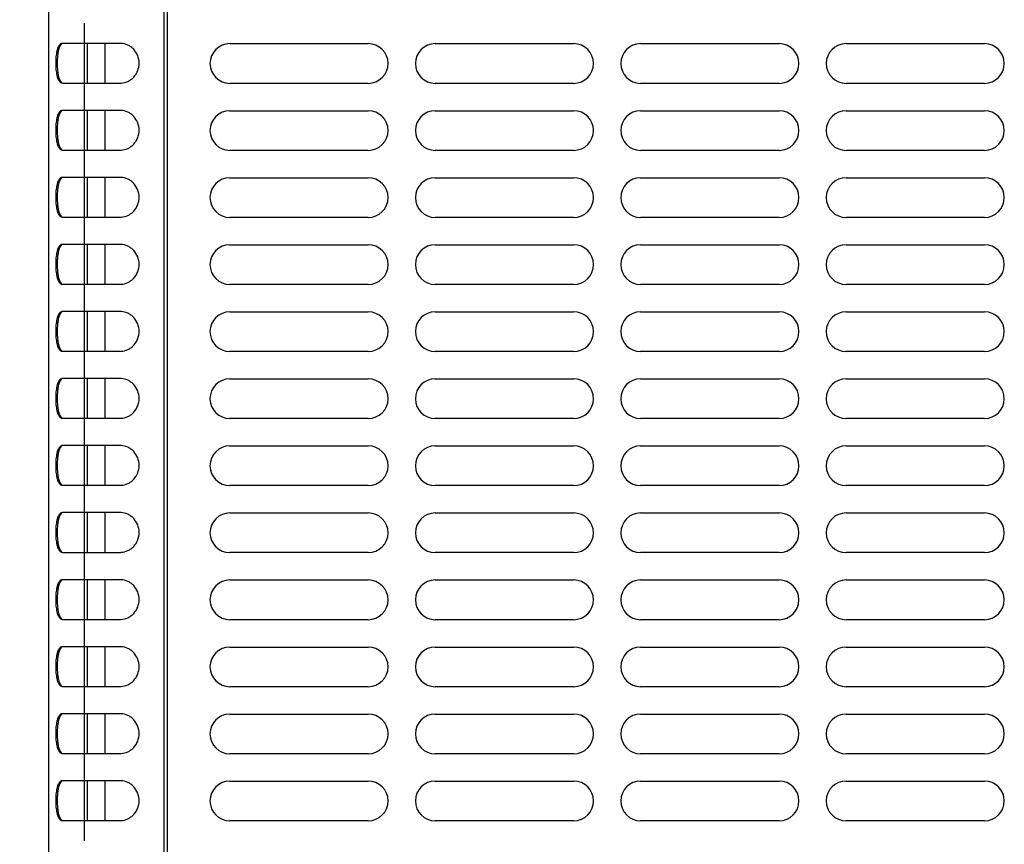
# Model space of a CAD drawing. Units: inches. Extents: x 0 to 11, y 0 to 17.
# Drawn here: x 3.4 to 4.4, y 3.2 to 4.1 of the extents above; entities that cross this region are included whole.
import ezdxf

# ---------------------------------------------------------------- set-up
doc = ezdxf.new("R2010")
doc.units = ezdxf.units.IN
doc.header["$LTSCALE"] = 1.108148
doc.header["$MEASUREMENT"] = 0
doc.layers.get('0').update_dxf_attribs({"linetype": 'CONTINUOUS'})
doc.layers.add('0_COMPONENTS', color=7, linetype='CONTINUOUS')
doc.styles.get("Standard").update_dxf_attribs({"font": 'txt', "width": 0.8})
doc.dimstyles.new('DIMSTYLE_1', dxfattribs={"dimtxt": 0.09, "dimasz": 0.1875, "dimexe": 0.18, "dimexo": 0.0625, "dimgap": 0.09, "dimtad": 0, "dimtih": 1, "dimtoh": 1, "dimlfac": 16, "dimzin": 4, "dimdsep": 46, "dimtxsty": 'Standard', "dimblk": 'CLOSED', "dimblk1": 'CLOSED', "dimblk2": 'CLOSED', "dimcen": 0.09, "dimadec": 0, "dimazin": 0, "dimtfac": 1, "dimtofl": 0, "dimtmove": 0, "dimatfit": 3, "dimldrblk": 'CLOSED', "dimfxl": 1, "dimtolj": 1, "dimtzin": 4, "dimarcsym": 0})

# ---------------------------------------------------------------- blocks, each defined once
blk = doc.blocks.new('_CLOSED')
at = {"color": 0, "linetype": 'ByBlock'}
for p, q in [((0, 0), (-1, 0.1667)), ((-1, 0.1667), (-1, -0.1667)), ((-1, -0.1667), (0, 0)), ((-1, 0), (0, 0))]:
    blk.add_line(p, q, dxfattribs=at)
blk = doc.blocks.new('*D2')
at = {"color": 2, "linetype": 'Continuous'}
for p, q in [((3.47122, 4.39962), (2.84915, 4.39962)), ((2.97415, 4.39962), (2.97415, 3.3579)), ((2.97415, 2.13618), (2.97415, 3.1779)), ((3.4404, 2.13618), (2.84915, 2.13618))]:
    blk.add_line(p, q, dxfattribs=at)
at = {"color": 2, "linetype": 'Continuous', "xscale": 0.1875, "yscale": 0.1875, "zscale": 0.1875}
for p, rotation in [((2.97415, 4.39962), 90), ((2.97415, 2.13618), 270)]:
    blk.add_blockref('_CLOSED', p, dxfattribs=dict(at, rotation=rotation))
at = {"color": 2, "linetype": 'Continuous', "insert": (2.97415, 3.3129), "char_height": 0.09, "width": 0.432, "attachment_point": 2, "line_spacing_factor": 0.9}
blk.add_mtext('36-1/4', dxfattribs=at)

msp = doc.modelspace()

# ---------------------------------------------------------------- linework, layer by layer
at = {"layer": '0_COMPONENTS', "color": 3, "linetype": 'Continuous'}
for p, q in [((3.434826, 2.234613), (3.434826, 4.136988)), ((3.54903, 4.136988), (3.54903, 2.234613)), ((3.447353, 4.035426), (3.446475, 4.035006)), ((3.506005, 4.035597), (3.448442, 4.035597)), ((3.446475, 3.996688), (3.447353, 3.996268)), ((3.448442, 3.996097), (3.506005, 3.996097)), ((3.506005, 3.96891), (3.448442, 3.96891)), ((3.447353, 3.968739), (3.446475, 3.968318)), ((3.446475, 3.930001), (3.447353, 3.92958)), ((3.448442, 3.92941), (3.506005, 3.92941)), ((3.447353, 3.902051), (3.446475, 3.901631)), ((3.506005, 3.902222), (3.448442, 3.902222)), ((3.446475, 3.863313), (3.447353, 3.862893)), ((3.448442, 3.862722), (3.506005, 3.862722)), ((3.447353, 3.835364), (3.446475, 3.834943)), ((3.506005, 3.835535), (3.448442, 3.835535)), ((3.446475, 3.796626), (3.447353, 3.796205)), ((3.448442, 3.796035), (3.506005, 3.796035)), ((3.447353, 3.768676), (3.446475, 3.768256)), ((3.506005, 3.768847), (3.448442, 3.768847)), ((3.446475, 3.729938), (3.447353, 3.729518)), ((3.448442, 3.729347), (3.506005, 3.729347)), ((3.447353, 3.701989), (3.446475, 3.701568)), ((3.506005, 3.70216), (3.448442, 3.70216)), ((3.446475, 3.663251), (3.447353, 3.66283)), ((3.448442, 3.66266), (3.506005, 3.66266)), ((3.447353, 3.635301), (3.446475, 3.634881)), ((3.506005, 3.635472), (3.448442, 3.635472)), ((3.446475, 3.596563), (3.447353, 3.596143)), ((3.448442, 3.595972), (3.506005, 3.595972)), ((3.447353, 3.568614), (3.446475, 3.568193)), ((3.506005, 3.568785), (3.448442, 3.568785)), ((3.446475, 3.529876), (3.447353, 3.529455)), ((3.448442, 3.529285), (3.506005, 3.529285)), ((3.447353, 3.501926), (3.446475, 3.501506)), ((3.506005, 3.502097), (3.448442, 3.502097)), ((3.446475, 3.463188), (3.447353, 3.462768)), ((3.448442, 3.462597), (3.506005, 3.462597)), ((3.447353, 3.435239), (3.446475, 3.434818)), ((3.506005, 3.43541), (3.448442, 3.43541)), ((3.446475, 3.396501), (3.447353, 3.39608)), ((3.448442, 3.39591), (3.506005, 3.39591)), ((3.447353, 3.368551), (3.446475, 3.368131)), ((3.506005, 3.368722), (3.448442, 3.368722)), ((3.446475, 3.329813), (3.447353, 3.329393)), ((3.448442, 3.329222), (3.506005, 3.329222)), ((3.447353, 3.301864), (3.446475, 3.301443)), ((3.506005, 3.302035), (3.448442, 3.302035)), ((3.446475, 3.263126), (3.447353, 3.262705)), ((3.448442, 3.262535), (3.506005, 3.262535))]:
    msp.add_line(p, q, dxfattribs=at)
at = {"layer": '0_COMPONENTS', "color": 6, "linetype": 'Continuous'}
for p, q in [((3.552936, 2.23905), (3.552936, 4.125175)), ((3.614863, 4.0353), (3.752613, 4.0353)), ((3.819301, 4.0353), (3.957051, 4.0353)), ((4.023738, 4.0353), (4.161488, 4.0353)), ((4.228176, 4.0353), (4.365926, 4.0353)), ((3.752613, 3.9958), (3.614863, 3.9958)), ((3.957051, 3.9958), (3.819301, 3.9958)), ((4.161488, 3.9958), (4.023738, 3.9958)), ((4.365926, 3.9958), (4.228176, 3.9958)), ((3.614863, 3.968613), (3.752613, 3.968613)), ((3.819301, 3.968613), (3.957051, 3.968613)), ((4.023738, 3.968613), (4.161488, 3.968613)), ((4.228176, 3.968613), (4.365926, 3.968613)), ((3.752613, 3.929113), (3.614863, 3.929113)), ((3.957051, 3.929113), (3.819301, 3.929113)), ((4.161488, 3.929113), (4.023738, 3.929113)), ((4.365926, 3.929113), (4.228176, 3.929113)), ((3.614863, 3.901925), (3.752613, 3.901925)), ((3.819301, 3.901925), (3.957051, 3.901925)), ((4.023738, 3.901925), (4.161488, 3.901925)), ((4.228176, 3.901925), (4.365926, 3.901925)), ((3.752613, 3.862425), (3.614863, 3.862425)), ((3.957051, 3.862425), (3.819301, 3.862425)), ((4.161488, 3.862425), (4.023738, 3.862425)), ((4.365926, 3.862425), (4.228176, 3.862425)), ((3.614863, 3.835238), (3.752613, 3.835238)), ((3.819301, 3.835238), (3.957051, 3.835238)), ((4.023738, 3.835238), (4.161488, 3.835238)), ((4.228176, 3.835238), (4.365926, 3.835238)), ((3.752613, 3.795738), (3.614863, 3.795738)), ((3.957051, 3.795738), (3.819301, 3.795738)), ((4.161488, 3.795738), (4.023738, 3.795738)), ((4.365926, 3.795738), (4.228176, 3.795738)), ((3.614863, 3.76855), (3.752613, 3.76855)), ((3.819301, 3.76855), (3.957051, 3.76855)), ((4.023738, 3.76855), (4.161488, 3.76855)), ((4.228176, 3.76855), (4.365926, 3.76855)), ((3.752613, 3.72905), (3.614863, 3.72905)), ((3.957051, 3.72905), (3.819301, 3.72905)), ((4.161488, 3.72905), (4.023738, 3.72905)), ((4.365926, 3.72905), (4.228176, 3.72905)), ((3.614863, 3.701863), (3.752613, 3.701863)), ((3.819301, 3.701863), (3.957051, 3.701863)), ((4.023738, 3.701863), (4.161488, 3.701863)), ((4.228176, 3.701863), (4.365926, 3.701863)), ((3.752613, 3.662363), (3.614863, 3.662363)), ((3.957051, 3.662363), (3.819301, 3.662363)), ((4.161488, 3.662363), (4.023738, 3.662363)), ((4.365926, 3.662363), (4.228176, 3.662363)), ((3.614863, 3.635175), (3.752613, 3.635175)), ((3.819301, 3.635175), (3.957051, 3.635175)), ((4.023738, 3.635175), (4.161488, 3.635175)), ((4.228176, 3.635175), (4.365926, 3.635175)), ((3.752613, 3.595675), (3.614863, 3.595675)), ((3.957051, 3.595675), (3.819301, 3.595675)), ((4.161488, 3.595675), (4.023738, 3.595675)), ((4.365926, 3.595675), (4.228176, 3.595675)), ((3.614863, 3.568488), (3.752613, 3.568488)), ((3.819301, 3.568488), (3.957051, 3.568488)), ((4.023738, 3.568488), (4.161488, 3.568488)), ((4.228176, 3.568488), (4.365926, 3.568488)), ((3.752613, 3.528988), (3.614863, 3.528988)), ((3.957051, 3.528988), (3.819301, 3.528988)), ((4.161488, 3.528988), (4.023738, 3.528988)), ((4.365926, 3.528988), (4.228176, 3.528988)), ((3.614863, 3.5018), (3.752613, 3.5018)), ((3.819301, 3.5018), (3.957051, 3.5018)), ((4.023738, 3.5018), (4.161488, 3.5018)), ((4.228176, 3.5018), (4.365926, 3.5018)), ((3.752613, 3.4623), (3.614863, 3.4623)), ((3.957051, 3.4623), (3.819301, 3.4623)), ((4.161488, 3.4623), (4.023738, 3.4623)), ((4.365926, 3.4623), (4.228176, 3.4623)), ((3.614863, 3.435113), (3.752613, 3.435113)), ((3.819301, 3.435113), (3.957051, 3.435113)), ((4.023738, 3.435113), (4.161488, 3.435113)), ((4.228176, 3.435113), (4.365926, 3.435113)), ((3.752613, 3.395613), (3.614863, 3.395613)), ((3.957051, 3.395613), (3.819301, 3.395613)), ((4.161488, 3.395613), (4.023738, 3.395613)), ((4.365926, 3.395613), (4.228176, 3.395613)), ((3.614863, 3.368425), (3.752613, 3.368425)), ((3.819301, 3.368425), (3.957051, 3.368425)), ((4.023738, 3.368425), (4.161488, 3.368425)), ((4.228176, 3.368425), (4.365926, 3.368425)), ((3.752613, 3.328925), (3.614863, 3.328925)), ((3.957051, 3.328925), (3.819301, 3.328925)), ((4.161488, 3.328925), (4.023738, 3.328925)), ((4.365926, 3.328925), (4.228176, 3.328925)), ((3.614863, 3.301738), (3.752613, 3.301738)), ((3.819301, 3.301738), (3.957051, 3.301738)), ((4.023738, 3.301738), (4.161488, 3.301738)), ((4.228176, 3.301738), (4.365926, 3.301738)), ((3.752613, 3.262238), (3.614863, 3.262238)), ((3.957051, 3.262238), (3.819301, 3.262238)), ((4.161488, 3.262238), (4.023738, 3.262238)), ((4.365926, 3.262238), (4.228176, 3.262238))]:
    msp.add_line(p, q, dxfattribs=at)
at = {"layer": '0_COMPONENTS', "color": 4, "linetype": 'Continuous'}
msp.add_line((3.469969, 4.055739), (3.469969, 3.242393), dxfattribs=at)
at = {"layer": '0_COMPONENTS', "color": 7, "linetype": 'Continuous'}
for p, q in [((3.447341, 4.03543), (3.445986, 4.033555)), ((3.473373, 3.996097), (3.473373, 4.035597)), ((3.490456, 4.035597), (3.490456, 3.996097)), ((3.445986, 3.99814), (3.447341, 3.996264)), ((3.473373, 3.92941), (3.473373, 3.96891)), ((3.490456, 3.96891), (3.490456, 3.92941)), ((3.447341, 3.968742), (3.445986, 3.966867)), ((3.445986, 3.931453), (3.447341, 3.929577)), ((3.447341, 3.902055), (3.445986, 3.90018)), ((3.473373, 3.862722), (3.473373, 3.902222)), ((3.490456, 3.902222), (3.490456, 3.862722)), ((3.445986, 3.864765), (3.447341, 3.862889)), ((3.447341, 3.835367), (3.445986, 3.833492)), ((3.473373, 3.796035), (3.473373, 3.835535)), ((3.490456, 3.835535), (3.490456, 3.796035)), ((3.445986, 3.798078), (3.447341, 3.796202)), ((3.447341, 3.76868), (3.445986, 3.766805)), ((3.473373, 3.729347), (3.473373, 3.768847)), ((3.490456, 3.768847), (3.490456, 3.729347)), ((3.445986, 3.73139), (3.447341, 3.729514)), ((3.447341, 3.701992), (3.445986, 3.700117)), ((3.473373, 3.66266), (3.473373, 3.70216)), ((3.490456, 3.70216), (3.490456, 3.66266)), ((3.445986, 3.664703), (3.447341, 3.662827)), ((3.447341, 3.635305), (3.445986, 3.63343)), ((3.473373, 3.595972), (3.473373, 3.635472)), ((3.490456, 3.635472), (3.490456, 3.595972)), ((3.445986, 3.598015), (3.447341, 3.596139)), ((3.447341, 3.568617), (3.445986, 3.566742)), ((3.473373, 3.529285), (3.473373, 3.568785)), ((3.490456, 3.568785), (3.490456, 3.529285)), ((3.445986, 3.531328), (3.447341, 3.529452)), ((3.447341, 3.50193), (3.445986, 3.500055)), ((3.473373, 3.462597), (3.473373, 3.502097)), ((3.490456, 3.502097), (3.490456, 3.462597)), ((3.445986, 3.46464), (3.447341, 3.462764)), ((3.447341, 3.435242), (3.445986, 3.433367)), ((3.473373, 3.39591), (3.473373, 3.43541)), ((3.490456, 3.43541), (3.490456, 3.39591)), ((3.445986, 3.397953), (3.447341, 3.396077)), ((3.447341, 3.368555), (3.445986, 3.36668)), ((3.473373, 3.329222), (3.473373, 3.368722)), ((3.490456, 3.368722), (3.490456, 3.329222)), ((3.445986, 3.331265), (3.447341, 3.329389)), ((3.447341, 3.301867), (3.445986, 3.299992)), ((3.473373, 3.262535), (3.473373, 3.302035)), ((3.490456, 3.302035), (3.490456, 3.262535)), ((3.445986, 3.264578), (3.447341, 3.262702))]:
    msp.add_line(p, q, dxfattribs=at)
at = {"layer": '0_COMPONENTS', "color": 3, "linetype": 'Continuous'}
for centre, radius, start, end in [((3.448436, 4.032076), 0.003521, 92.333355, 107.910357), ((3.448441, 4.031936), 0.003661, 89.995696, 92.332415), ((3.506006, 4.018769), 0.016828, 87.904834, 90.000407), ((3.448436, 3.999618), 0.003521, 252.091945, 267.668635), ((3.448441, 3.999758), 0.003661, 267.669748, 270.004285), ((3.506006, 4.012924), 0.016827, 269.999612, 272.095375), ((3.448436, 3.965389), 0.003521, 92.333355, 107.910357), ((3.448441, 3.965248), 0.003661, 89.995696, 92.332415), ((3.506006, 3.952081), 0.016828, 87.904834, 90.000407), ((3.448436, 3.93293), 0.003521, 252.091945, 267.668635), ((3.448441, 3.933071), 0.003661, 267.669748, 270.004285), ((3.506006, 3.946236), 0.016827, 269.999612, 272.095375), ((3.448436, 3.898701), 0.003521, 92.333355, 107.910357), ((3.448441, 3.898561), 0.003661, 89.995696, 92.332415), ((3.506006, 3.885394), 0.016828, 87.904834, 90.000407), ((3.448436, 3.866243), 0.003521, 252.091945, 267.668635), ((3.448441, 3.866383), 0.003661, 267.669748, 270.004285), ((3.506006, 3.879549), 0.016827, 269.999612, 272.095375), ((3.448436, 3.832014), 0.003521, 92.333355, 107.910357), ((3.448441, 3.831873), 0.003661, 89.995696, 92.332415), ((3.506006, 3.818706), 0.016828, 87.904834, 90.000407), ((3.448436, 3.799555), 0.003521, 252.091945, 267.668635), ((3.448441, 3.799696), 0.003661, 267.669748, 270.004285), ((3.506006, 3.812861), 0.016827, 269.999612, 272.095375), ((3.448436, 3.765326), 0.003521, 92.333355, 107.910357), ((3.448441, 3.765186), 0.003661, 89.995696, 92.332415), ((3.506006, 3.752019), 0.016828, 87.904834, 90.000407), ((3.448436, 3.732868), 0.003521, 252.091945, 267.668635), ((3.448441, 3.733008), 0.003661, 267.669748, 270.004285), ((3.506006, 3.746174), 0.016827, 269.999612, 272.095375), ((3.448436, 3.698639), 0.003521, 92.333355, 107.910357), ((3.448441, 3.698498), 0.003661, 89.995696, 92.332415), ((3.506006, 3.685331), 0.016828, 87.904834, 90.000407), ((3.448436, 3.66618), 0.003521, 252.091945, 267.668635), ((3.448441, 3.666321), 0.003661, 267.669748, 270.004285), ((3.506006, 3.679486), 0.016827, 269.999612, 272.095375), ((3.448436, 3.631951), 0.003521, 92.333355, 107.910357), ((3.448441, 3.631811), 0.003661, 89.995696, 92.332415), ((3.506006, 3.618644), 0.016828, 87.904834, 90.000407), ((3.448436, 3.599493), 0.003521, 252.091945, 267.668635), ((3.448441, 3.599633), 0.003661, 267.669748, 270.004285), ((3.506006, 3.612799), 0.016827, 269.999612, 272.095375), ((3.448436, 3.565264), 0.003521, 92.333355, 107.910357), ((3.448441, 3.565123), 0.003661, 89.995696, 92.332415), ((3.506006, 3.551956), 0.016828, 87.904834, 90.000407), ((3.448436, 3.532805), 0.003521, 252.091945, 267.668635), ((3.448441, 3.532946), 0.003661, 267.669748, 270.004285), ((3.506006, 3.546111), 0.016827, 269.999612, 272.095375), ((3.448436, 3.498576), 0.003521, 92.333355, 107.910357), ((3.448441, 3.498436), 0.003661, 89.995696, 92.332415), ((3.506006, 3.485269), 0.016828, 87.904834, 90.000407), ((3.448436, 3.466118), 0.003521, 252.091945, 267.668635), ((3.448441, 3.466258), 0.003661, 267.669748, 270.004285), ((3.506006, 3.479424), 0.016827, 269.999612, 272.095375), ((3.448436, 3.431889), 0.003521, 92.333355, 107.910357), ((3.448441, 3.431748), 0.003661, 89.995696, 92.332415), ((3.506006, 3.418581), 0.016828, 87.904834, 90.000407), ((3.448436, 3.39943), 0.003521, 252.091945, 267.668635), ((3.448441, 3.399571), 0.003661, 267.669748, 270.004285), ((3.506006, 3.412736), 0.016827, 269.999612, 272.095375), ((3.448436, 3.365201), 0.003521, 92.333355, 107.910357), ((3.448441, 3.365061), 0.003661, 89.995696, 92.332415), ((3.506006, 3.351894), 0.016828, 87.904834, 90.000407), ((3.448436, 3.332743), 0.003521, 252.091945, 267.668635), ((3.448441, 3.332883), 0.003661, 267.669748, 270.004285), ((3.506006, 3.346049), 0.016827, 269.999612, 272.095375), ((3.448436, 3.298514), 0.003521, 92.333355, 107.910357), ((3.448441, 3.298373), 0.003661, 89.995696, 92.332415), ((3.506006, 3.285206), 0.016828, 87.904834, 90.000407), ((3.448436, 3.266055), 0.003521, 252.091945, 267.668635), ((3.448441, 3.266196), 0.003661, 267.669748, 270.004285), ((3.506006, 3.279361), 0.016827, 269.999612, 272.095375)]:
    msp.add_arc(centre, radius, start, end, dxfattribs=at)
at = {"layer": '0_COMPONENTS', "color": 6, "linetype": 'Continuous'}
for centre, start, end in [((3.614863, 4.01555), 90, 270), ((3.752613, 4.01555), 270, 90), ((3.819301, 4.01555), 90, 270), ((3.957051, 4.01555), 270, 90), ((4.023738, 4.01555), 90, 270), ((4.161488, 4.01555), 270, 90), ((4.228176, 4.01555), 90, 270), ((4.365926, 4.01555), 270, 90), ((3.614863, 3.948863), 90, 270), ((3.752613, 3.948863), 270, 90), ((3.819301, 3.948863), 90, 270), ((3.957051, 3.948863), 270, 90), ((4.023738, 3.948863), 90, 270), ((4.161488, 3.948863), 270, 90), ((4.228176, 3.948863), 90, 270), ((4.365926, 3.948863), 270, 90), ((3.614863, 3.882175), 90, 270), ((3.752613, 3.882175), 270, 90), ((3.819301, 3.882175), 90, 270), ((3.957051, 3.882175), 270, 90), ((4.023738, 3.882175), 90, 270), ((4.161488, 3.882175), 270, 90), ((4.228176, 3.882175), 90, 270), ((4.365926, 3.882175), 270, 90), ((3.614863, 3.815488), 90, 270), ((3.752613, 3.815488), 270, 90), ((3.819301, 3.815488), 90, 270), ((3.957051, 3.815488), 270, 90), ((4.023738, 3.815488), 90, 270), ((4.161488, 3.815488), 270, 90), ((4.228176, 3.815488), 90, 270), ((4.365926, 3.815488), 270, 90), ((3.614863, 3.7488), 90, 270), ((3.752613, 3.7488), 270, 90), ((3.819301, 3.7488), 90, 270), ((3.957051, 3.7488), 270, 90), ((4.023738, 3.7488), 90, 270), ((4.161488, 3.7488), 270, 90), ((4.228176, 3.7488), 90, 270), ((4.365926, 3.7488), 270, 90), ((3.614863, 3.682113), 90, 270), ((3.752613, 3.682113), 270, 90), ((3.819301, 3.682113), 90, 270), ((3.957051, 3.682113), 270, 90), ((4.023738, 3.682113), 90, 270), ((4.161488, 3.682113), 270, 90), ((4.228176, 3.682113), 90, 270), ((4.365926, 3.682113), 270, 90), ((3.614863, 3.615425), 90, 270), ((3.752613, 3.615425), 270, 90), ((3.819301, 3.615425), 90, 270), ((3.957051, 3.615425), 270, 90), ((4.023738, 3.615425), 90, 270), ((4.161488, 3.615425), 270, 90), ((4.228176, 3.615425), 90, 270), ((4.365926, 3.615425), 270, 90), ((3.614863, 3.548738), 90, 270), ((3.752613, 3.548738), 270, 90), ((3.819301, 3.548738), 90, 270), ((3.957051, 3.548738), 270, 90), ((4.023738, 3.548738), 90, 270), ((4.161488, 3.548738), 270, 90), ((4.228176, 3.548738), 90, 270), ((4.365926, 3.548738), 270, 90), ((3.614863, 3.48205), 90, 270), ((3.752613, 3.48205), 270, 90), ((3.819301, 3.48205), 90, 270), ((3.957051, 3.48205), 270, 90), ((4.023738, 3.48205), 90, 270), ((4.161488, 3.48205), 270, 90), ((4.228176, 3.48205), 90, 270), ((4.365926, 3.48205), 270, 90), ((3.614863, 3.415363), 90, 270), ((3.752613, 3.415363), 270, 90), ((3.819301, 3.415363), 90, 270), ((3.957051, 3.415363), 270, 90), ((4.023738, 3.415363), 90, 270), ((4.161488, 3.415363), 270, 90), ((4.228176, 3.415363), 90, 270), ((4.365926, 3.415363), 270, 90), ((3.614863, 3.348675), 90, 270), ((3.752613, 3.348675), 270, 90), ((3.819301, 3.348675), 90, 270), ((3.957051, 3.348675), 270, 90), ((4.023738, 3.348675), 90, 270), ((4.161488, 3.348675), 270, 90), ((4.228176, 3.348675), 90, 270), ((4.365926, 3.348675), 270, 90), ((3.614863, 3.281988), 90, 270), ((3.752613, 3.281988), 270, 90), ((3.819301, 3.281988), 90, 270), ((3.957051, 3.281988), 270, 90), ((4.023738, 3.281988), 90, 270), ((4.161488, 3.281988), 270, 90), ((4.228176, 3.281988), 90, 270), ((4.365926, 3.281988), 270, 90)]:
    msp.add_arc(centre, 0.01975, start, end, dxfattribs=at)
at = {"layer": '0_COMPONENTS', "color": 3, "linetype": 'Continuous'}
for points, knots in [([(3.446475, 4.035006), (3.445526, 4.034397), (3.444384, 4.032812), (3.443368, 4.030356), (3.442421, 4.027001), (3.44172, 4.022119), (3.44145, 4.015857), (3.441719, 4.009593), (3.442419, 4.004707), (3.443365, 4.001346), (3.444382, 3.998886), (3.445525, 3.997298), (3.446475, 3.996688)], [0, 0, 0, 0, 0.0832588, 0.1364326, 0.1972704, 0.3398104, 0.4997411, 0.6596882, 0.8024209, 0.863372, 0.9166341, 1, 1, 1, 1]), ([(3.506621, 3.996108), (3.508944, 3.996193), (3.512485, 3.997085), (3.51657, 3.99954), (3.52025, 4.002825), (3.523639, 4.008256), (3.525066, 4.015861), (3.523629, 4.02346), (3.520237, 4.028883), (3.516559, 4.032161), (3.512478, 4.034611), (3.508941, 4.035501), (3.506621, 4.035586)], [0, 0, 0, 0, 0.1190284, 0.180561, 0.2430184, 0.3702226, 0.5002236, 0.6302223, 0.7572796, 0.8196539, 0.8811137, 1, 1, 1, 1]), ([(3.506621, 3.929421), (3.508944, 3.929506), (3.512485, 3.930398), (3.51657, 3.932853), (3.52025, 3.936138), (3.523639, 3.941569), (3.525066, 3.949173), (3.523629, 3.956773), (3.520237, 3.962196), (3.516559, 3.965474), (3.512478, 3.967923), (3.508941, 3.968813), (3.506621, 3.968898)], [0, 0, 0, 0, 0.1190284, 0.180561, 0.2430184, 0.3702226, 0.5002236, 0.6302223, 0.7572796, 0.8196539, 0.8811137, 1, 1, 1, 1]), ([(3.446475, 3.968318), (3.445526, 3.967709), (3.444384, 3.966124), (3.443368, 3.963668), (3.442421, 3.960313), (3.44172, 3.955432), (3.44145, 3.94917), (3.441719, 3.942905), (3.442419, 3.938019), (3.443365, 3.934659), (3.444382, 3.932199), (3.445525, 3.930611), (3.446475, 3.930001)], [0, 0, 0, 0, 0.0832588, 0.1364326, 0.1972704, 0.3398104, 0.4997411, 0.6596882, 0.8024209, 0.863372, 0.9166341, 1, 1, 1, 1]), ([(3.446475, 3.901631), (3.445526, 3.901022), (3.444384, 3.899437), (3.443368, 3.896981), (3.442421, 3.893626), (3.44172, 3.888744), (3.44145, 3.882482), (3.441719, 3.876218), (3.442419, 3.871332), (3.443365, 3.867971), (3.444382, 3.865511), (3.445525, 3.863923), (3.446475, 3.863313)], [0, 0, 0, 0, 0.0832588, 0.1364326, 0.1972704, 0.3398104, 0.4997411, 0.6596882, 0.8024209, 0.863372, 0.9166341, 1, 1, 1, 1]), ([(3.506621, 3.862733), (3.508944, 3.862818), (3.512485, 3.86371), (3.51657, 3.866165), (3.52025, 3.86945), (3.523639, 3.874881), (3.525066, 3.882486), (3.523629, 3.890085), (3.520237, 3.895508), (3.516559, 3.898786), (3.512478, 3.901236), (3.508941, 3.902126), (3.506621, 3.902211)], [0, 0, 0, 0, 0.1190284, 0.180561, 0.2430184, 0.3702226, 0.5002236, 0.6302223, 0.7572796, 0.8196539, 0.8811137, 1, 1, 1, 1]), ([(3.446475, 3.834943), (3.445526, 3.834334), (3.444384, 3.832749), (3.443368, 3.830293), (3.442421, 3.826938), (3.44172, 3.822057), (3.44145, 3.815795), (3.441719, 3.80953), (3.442419, 3.804644), (3.443365, 3.801284), (3.444382, 3.798824), (3.445525, 3.797236), (3.446475, 3.796626)], [0, 0, 0, 0, 0.0832588, 0.1364326, 0.1972704, 0.3398104, 0.4997411, 0.6596882, 0.8024209, 0.863372, 0.9166341, 1, 1, 1, 1]), ([(3.506621, 3.796046), (3.508944, 3.796131), (3.512485, 3.797023), (3.51657, 3.799478), (3.52025, 3.802763), (3.523639, 3.808194), (3.525066, 3.815798), (3.523629, 3.823398), (3.520237, 3.828821), (3.516559, 3.832099), (3.512478, 3.834548), (3.508941, 3.835438), (3.506621, 3.835523)], [0, 0, 0, 0, 0.1190284, 0.180561, 0.2430184, 0.3702226, 0.5002236, 0.6302223, 0.7572796, 0.8196539, 0.8811137, 1, 1, 1, 1]), ([(3.446475, 3.768256), (3.445526, 3.767647), (3.444384, 3.766062), (3.443368, 3.763606), (3.442421, 3.760251), (3.44172, 3.755369), (3.44145, 3.749107), (3.441719, 3.742843), (3.442419, 3.737957), (3.443365, 3.734596), (3.444382, 3.732136), (3.445525, 3.730548), (3.446475, 3.729938)], [0, 0, 0, 0, 0.0832588, 0.1364326, 0.1972704, 0.3398104, 0.4997411, 0.6596882, 0.8024209, 0.863372, 0.9166341, 1, 1, 1, 1]), ([(3.506621, 3.729358), (3.508944, 3.729443), (3.512485, 3.730335), (3.51657, 3.73279), (3.52025, 3.736075), (3.523639, 3.741506), (3.525066, 3.749111), (3.523629, 3.75671), (3.520237, 3.762133), (3.516559, 3.765411), (3.512478, 3.767861), (3.508941, 3.768751), (3.506621, 3.768836)], [0, 0, 0, 0, 0.1190284, 0.180561, 0.2430184, 0.3702226, 0.5002236, 0.6302223, 0.7572796, 0.8196539, 0.8811137, 1, 1, 1, 1]), ([(3.446475, 3.701568), (3.445526, 3.700959), (3.444384, 3.699374), (3.443368, 3.696918), (3.442421, 3.693563), (3.44172, 3.688682), (3.44145, 3.68242), (3.441719, 3.676155), (3.442419, 3.671269), (3.443365, 3.667909), (3.444382, 3.665449), (3.445525, 3.663861), (3.446475, 3.663251)], [0, 0, 0, 0, 0.0832588, 0.1364326, 0.1972704, 0.3398104, 0.4997411, 0.6596882, 0.8024209, 0.863372, 0.9166341, 1, 1, 1, 1]), ([(3.506621, 3.662671), (3.508944, 3.662756), (3.512485, 3.663648), (3.51657, 3.666103), (3.52025, 3.669388), (3.523639, 3.674819), (3.525066, 3.682423), (3.523629, 3.690023), (3.520237, 3.695446), (3.516559, 3.698724), (3.512478, 3.701173), (3.508941, 3.702063), (3.506621, 3.702148)], [0, 0, 0, 0, 0.1190284, 0.180561, 0.2430184, 0.3702226, 0.5002236, 0.6302223, 0.7572796, 0.8196539, 0.8811137, 1, 1, 1, 1]), ([(3.446475, 3.634881), (3.445526, 3.634272), (3.444384, 3.632687), (3.443368, 3.630231), (3.442421, 3.626876), (3.44172, 3.621994), (3.44145, 3.615732), (3.441719, 3.609468), (3.442419, 3.604582), (3.443365, 3.601221), (3.444382, 3.598761), (3.445525, 3.597173), (3.446475, 3.596563)], [0, 0, 0, 0, 0.0832588, 0.1364326, 0.1972704, 0.3398104, 0.4997411, 0.6596882, 0.8024209, 0.863372, 0.9166341, 1, 1, 1, 1]), ([(3.506621, 3.595983), (3.508944, 3.596068), (3.512485, 3.59696), (3.51657, 3.599415), (3.52025, 3.6027), (3.523639, 3.608131), (3.525066, 3.615736), (3.523629, 3.623335), (3.520237, 3.628758), (3.516559, 3.632036), (3.512478, 3.634486), (3.508941, 3.635376), (3.506621, 3.635461)], [0, 0, 0, 0, 0.1190284, 0.180561, 0.2430184, 0.3702226, 0.5002236, 0.6302223, 0.7572796, 0.8196539, 0.8811137, 1, 1, 1, 1]), ([(3.446475, 3.568193), (3.445526, 3.567584), (3.444384, 3.565999), (3.443368, 3.563543), (3.442421, 3.560188), (3.44172, 3.555307), (3.44145, 3.549045), (3.441719, 3.54278), (3.442419, 3.537894), (3.443365, 3.534534), (3.444382, 3.532074), (3.445525, 3.530486), (3.446475, 3.529876)], [0, 0, 0, 0, 0.0832588, 0.1364326, 0.1972704, 0.3398104, 0.4997411, 0.6596882, 0.8024209, 0.863372, 0.9166341, 1, 1, 1, 1]), ([(3.506621, 3.529296), (3.508944, 3.529381), (3.512485, 3.530273), (3.51657, 3.532728), (3.52025, 3.536013), (3.523639, 3.541444), (3.525066, 3.549048), (3.523629, 3.556648), (3.520237, 3.562071), (3.516559, 3.565349), (3.512478, 3.567798), (3.508941, 3.568688), (3.506621, 3.568773)], [0, 0, 0, 0, 0.1190284, 0.180561, 0.2430184, 0.3702226, 0.5002236, 0.6302223, 0.7572796, 0.8196539, 0.8811137, 1, 1, 1, 1]), ([(3.446475, 3.501506), (3.445526, 3.500897), (3.444384, 3.499312), (3.443368, 3.496856), (3.442421, 3.493501), (3.44172, 3.488619), (3.44145, 3.482357), (3.441719, 3.476093), (3.442419, 3.471207), (3.443365, 3.467846), (3.444382, 3.465386), (3.445525, 3.463798), (3.446475, 3.463188)], [0, 0, 0, 0, 0.0832588, 0.1364326, 0.1972704, 0.3398104, 0.4997411, 0.6596882, 0.8024209, 0.863372, 0.9166341, 1, 1, 1, 1]), ([(3.506621, 3.462608), (3.508944, 3.462693), (3.512485, 3.463585), (3.51657, 3.46604), (3.52025, 3.469325), (3.523639, 3.474756), (3.525066, 3.482361), (3.523629, 3.48996), (3.520237, 3.495383), (3.516559, 3.498661), (3.512478, 3.501111), (3.508941, 3.502001), (3.506621, 3.502086)], [0, 0, 0, 0, 0.1190284, 0.180561, 0.2430184, 0.3702226, 0.5002236, 0.6302223, 0.7572796, 0.8196539, 0.8811137, 1, 1, 1, 1]), ([(3.446475, 3.434818), (3.445526, 3.434209), (3.444384, 3.432624), (3.443368, 3.430168), (3.442421, 3.426813), (3.44172, 3.421932), (3.44145, 3.41567), (3.441719, 3.409405), (3.442419, 3.404519), (3.443365, 3.401159), (3.444382, 3.398699), (3.445525, 3.397111), (3.446475, 3.396501)], [0, 0, 0, 0, 0.0832588, 0.1364326, 0.1972704, 0.3398104, 0.4997411, 0.6596882, 0.8024209, 0.863372, 0.9166341, 1, 1, 1, 1]), ([(3.506621, 3.395921), (3.508944, 3.396006), (3.512485, 3.396898), (3.51657, 3.399353), (3.52025, 3.402638), (3.523639, 3.408069), (3.525066, 3.415673), (3.523629, 3.423273), (3.520237, 3.428696), (3.516559, 3.431974), (3.512478, 3.434423), (3.508941, 3.435313), (3.506621, 3.435398)], [0, 0, 0, 0, 0.1190284, 0.180561, 0.2430184, 0.3702226, 0.5002236, 0.6302223, 0.7572796, 0.8196539, 0.8811137, 1, 1, 1, 1]), ([(3.446475, 3.368131), (3.445526, 3.367522), (3.444384, 3.365937), (3.443368, 3.363481), (3.442421, 3.360126), (3.44172, 3.355244), (3.44145, 3.348982), (3.441719, 3.342718), (3.442419, 3.337832), (3.443365, 3.334471), (3.444382, 3.332011), (3.445525, 3.330423), (3.446475, 3.329813)], [0, 0, 0, 0, 0.0832588, 0.1364326, 0.1972704, 0.3398104, 0.4997411, 0.6596882, 0.8024209, 0.863372, 0.9166341, 1, 1, 1, 1]), ([(3.506621, 3.329233), (3.508944, 3.329318), (3.512485, 3.33021), (3.51657, 3.332665), (3.52025, 3.33595), (3.523639, 3.341381), (3.525066, 3.348986), (3.523629, 3.356585), (3.520237, 3.362008), (3.516559, 3.365286), (3.512478, 3.367736), (3.508941, 3.368626), (3.506621, 3.368711)], [0, 0, 0, 0, 0.1190284, 0.180561, 0.2430184, 0.3702226, 0.5002236, 0.6302223, 0.7572796, 0.8196539, 0.8811137, 1, 1, 1, 1]), ([(3.446475, 3.301443), (3.445526, 3.300834), (3.444384, 3.299249), (3.443368, 3.296793), (3.442421, 3.293438), (3.44172, 3.288557), (3.44145, 3.282295), (3.441719, 3.27603), (3.442419, 3.271144), (3.443365, 3.267784), (3.444382, 3.265324), (3.445525, 3.263736), (3.446475, 3.263126)], [0, 0, 0, 0, 0.0832588, 0.1364326, 0.1972704, 0.3398104, 0.4997411, 0.6596882, 0.8024209, 0.863372, 0.9166341, 1, 1, 1, 1]), ([(3.506621, 3.262546), (3.508944, 3.262631), (3.512485, 3.263523), (3.51657, 3.265978), (3.52025, 3.269263), (3.523639, 3.274694), (3.525066, 3.282298), (3.523629, 3.289898), (3.520237, 3.295321), (3.516559, 3.298599), (3.512478, 3.301048), (3.508941, 3.301938), (3.506621, 3.302023)], [0, 0, 0, 0, 0.1190284, 0.180561, 0.2430184, 0.3702226, 0.5002236, 0.6302223, 0.7572796, 0.8196539, 0.8811137, 1, 1, 1, 1])]:
    msp.add_open_spline(points, degree=3, knots=knots, dxfattribs=at)
at = {"layer": '0_COMPONENTS', "color": 7, "linetype": 'Continuous'}
for points in [[(3.445986, 4.033555), (3.445426, 4.032515), (3.444525, 4.03003), (3.44368, 4.025845), (3.443182, 4.021021), (3.443017, 4.015855), (3.44318, 4.010688), (3.443679, 4.005861), (3.444523, 4.00167), (3.445425, 3.999181), (3.445986, 3.99814)], [(3.445986, 3.966867), (3.445426, 3.965828), (3.444525, 3.963343), (3.44368, 3.959158), (3.443182, 3.954334), (3.443017, 3.949168), (3.44318, 3.944001), (3.443679, 3.939173), (3.444523, 3.934983), (3.445425, 3.932494), (3.445986, 3.931453)], [(3.445986, 3.90018), (3.445426, 3.89914), (3.444525, 3.896655), (3.44368, 3.89247), (3.443182, 3.887646), (3.443017, 3.88248), (3.44318, 3.877313), (3.443679, 3.872486), (3.444523, 3.868295), (3.445425, 3.865806), (3.445986, 3.864765)], [(3.445986, 3.833492), (3.445426, 3.832453), (3.444525, 3.829968), (3.44368, 3.825783), (3.443182, 3.820959), (3.443017, 3.815793), (3.44318, 3.810626), (3.443679, 3.805798), (3.444523, 3.801608), (3.445425, 3.799119), (3.445986, 3.798078)], [(3.445986, 3.766805), (3.445426, 3.765765), (3.444525, 3.76328), (3.44368, 3.759095), (3.443182, 3.754271), (3.443017, 3.749105), (3.44318, 3.743938), (3.443679, 3.739111), (3.444523, 3.73492), (3.445425, 3.732431), (3.445986, 3.73139)], [(3.445986, 3.700117), (3.445426, 3.699078), (3.444525, 3.696593), (3.44368, 3.692408), (3.443182, 3.687584), (3.443017, 3.682418), (3.44318, 3.677251), (3.443679, 3.672423), (3.444523, 3.668233), (3.445425, 3.665744), (3.445986, 3.664703)], [(3.445986, 3.63343), (3.445426, 3.63239), (3.444525, 3.629905), (3.44368, 3.62572), (3.443182, 3.620896), (3.443017, 3.61573), (3.44318, 3.610563), (3.443679, 3.605736), (3.444523, 3.601545), (3.445425, 3.599056), (3.445986, 3.598015)], [(3.445986, 3.566742), (3.445426, 3.565703), (3.444525, 3.563218), (3.44368, 3.559033), (3.443182, 3.554209), (3.443017, 3.549043), (3.44318, 3.543876), (3.443679, 3.539048), (3.444523, 3.534858), (3.445425, 3.532369), (3.445986, 3.531328)], [(3.445986, 3.500055), (3.445426, 3.499015), (3.444525, 3.49653), (3.44368, 3.492345), (3.443182, 3.487521), (3.443017, 3.482355), (3.44318, 3.477188), (3.443679, 3.472361), (3.444523, 3.46817), (3.445425, 3.465681), (3.445986, 3.46464)], [(3.445986, 3.433367), (3.445426, 3.432328), (3.444525, 3.429843), (3.44368, 3.425658), (3.443182, 3.420834), (3.443017, 3.415668), (3.44318, 3.410501), (3.443679, 3.405673), (3.444523, 3.401483), (3.445425, 3.398994), (3.445986, 3.397953)], [(3.445986, 3.36668), (3.445426, 3.36564), (3.444525, 3.363155), (3.44368, 3.35897), (3.443182, 3.354146), (3.443017, 3.34898), (3.44318, 3.343813), (3.443679, 3.338986), (3.444523, 3.334795), (3.445425, 3.332306), (3.445986, 3.331265)], [(3.445986, 3.299992), (3.445426, 3.298953), (3.444525, 3.296468), (3.44368, 3.292283), (3.443182, 3.287459), (3.443017, 3.282293), (3.44318, 3.277126), (3.443679, 3.272298), (3.444523, 3.268108), (3.445425, 3.265619), (3.445986, 3.264578)]]:
    msp.add_open_spline(points, degree=3, knots=[0, 0, 0, 0, 0.0979721, 0.217314, 0.3537545, 0.4997836, 0.6458124, 0.7823487, 0.901884, 1, 1, 1, 1], dxfattribs=at)

# ---------------------------------------------------------------- dimensions: what is measured, and where the dimension line sits
at = {"color": 2, "linetype": 'Continuous'}
dim = msp.add_linear_dim(base=(2.974148, 4.399619), p1=(3.440401, 2.136175), p2=(3.471222, 4.399619), angle=90, text='36-1/4', dimstyle='DIMSTYLE_1', dxfattribs=at)
dim.commit()
dim.dimension.update_dxf_attribs({"geometry": '*D2', "text_midpoint": (2.758148, 3.267897), "dimtype": 160})

doc.saveas('drawing.dxf')
